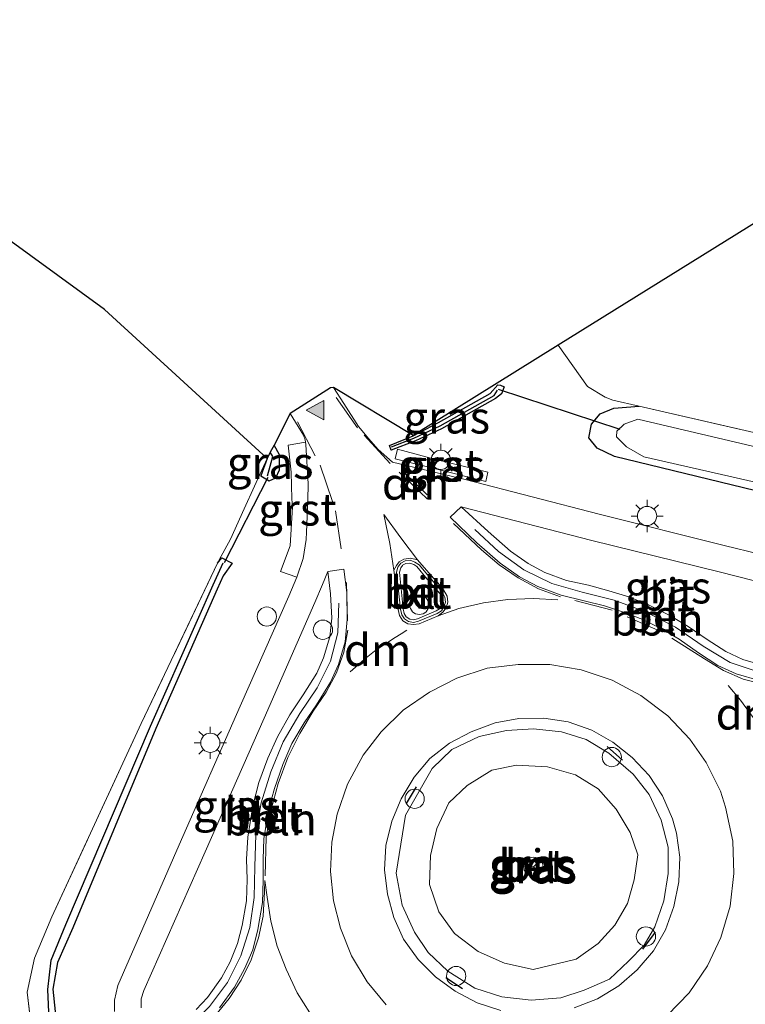
# Model space of a CAD drawing. Units: metres. Extents: x 130000 to 140000, y 543750 to 550750.
# Drawn here: x 130112 to 130169, y 548692 to 548769 of the extents above; entities that cross this region are included whole.
import ezdxf
from ezdxf.enums import TextEntityAlignment as Align

# ---------------------------------------------------------------- set-up
doc = ezdxf.new("R2010")
doc.units = ezdxf.units.M
doc.linetypes.add('IE-TERREINAFSCHEIDING', pattern=[10, 8, -2])
doc.linetypes.add('VW-3-9_STREEP', pattern=[12, 3, -9])
doc.layers.get('0').update_dxf_attribs({"lineweight": 25})
for name, color, linetype, lineweight in [('B-ME-AL-OVERIG-L-B1', 7, 'Continuous', 18), ('B-ME-GR-STRUIKEN-GV-B6', 93, 'Continuous', 18), ('B-ME-GW-INSTEEKWATERGANG-L-B1', 10, 'Continuous', 25), ('B-ME-GW-KRUINLIJN-L-B1', 93, 'Continuous', 18), ('B-ME-GW-TEENLIJN-L-B1', 93, 'Continuous', 18), ('B-ME-GW-WATERGANG-GREPPEL-L-B1', 10, 'Continuous', 25), ('B-ME-IE-GRASLAND-GV-B6', 93, 'Continuous', 18), ('B-ME-IE-GRONDWERKLIJN-GROND_INGERICHT-GV-B6', 253, 'Continuous', 18), ('B-ME-IE-INRICHTINGSELEMENT-S-B1', 253, 'Continuous', 18), ('B-ME-IE-MEUBILAIR_WEGMEUBILAIR-LICHTMAST-S-B1', 8, 'Continuous', 18), ('B-ME-IE-TERREINAFSCHEIDING-DOORGANG-L-B1', 8, 'IE-TERREINAFSCHEIDING-KUNSTMATIG-OPEN', 18), ('B-ME-IE-TERREINAFSCHEIDING-RASTERHEKWERK-L-B1', 8, 'IE-TERREINAFSCHEIDING', 18), ('B-ME-IE-TERREINAFSCHEIDING-SCHRIKHEK-L-B1', 10, 'Continuous', 25), ('B-ME-KG-KADASTRAAL-OPNAMEDTMGRENS-L-B1', 10, 'Continuous', 25), ('B-ME-KW-DUIKER-L-B1', 10, 'Continuous', 25), ('B-ME-OG-WATER-GV-B6', 153, 'Continuous', 18), ('B-ME-VH-VERH_SOORT-BETON-OVERIG-GV-B6', 8, 'IE-TERREINAFSCHEIDING-NATUURLIJK-HOUTWAL', 18), ('B-ME-VH-VERH_SOORT-BITUMEN-GV-B6', 8, 'IE-TERREINAFSCHEIDING-NATUURLIJK-HOUTWAL', 18), ('B-ME-VH-VERH_SOORT-GV-B6', 8, 'Continuous', 18), ('B-ME-VH-VERH_SOORT-KLINKERS-GV-B6', 8, 'IE-TERREINAFSCHEIDING-NATUURLIJK-HOUTWAL', 18), ('B-ME-VW-MARKERING-39STREEP-015-L-B1', 255, 'VW-3-9_STREEP', 18), ('B-ME-VW-MARKERING-DRIEHOEK-L-B1', 7, 'VW-HAAIETAND70-R-B', 18), ('B-ME-VW-MARKERING-STREEP-015-L-B1', 7, 'Continuous', 18), ('B-ME-VW-MARKERING-VLAKMARK-S-B1', 7, 'Continuous', 18), ('B-ME-VW-MEUBILAIR_WEGMEUBILAIR-RONA-S-B1', 8, 'Continuous', 18)]:
    doc.layers.add(name, color=color, linetype=linetype, lineweight=lineweight)
doc.styles.add('NLCS-ISO', font='NLCS-ISO.TTF')
doc.linetypes.add('IE-TERREINAFSCHEIDING-KUNSTMATIG-OPEN', pattern='A,7,-1.5,[67,NLCS.SHX,S=0.75,R=0,X=0,Y=0],-1.5', length=10)
doc.linetypes.add('IE-TERREINAFSCHEIDING-NATUURLIJK-HOUTWAL', pattern='A,7,-1.5,[67,NLCS.SHX,S=0.75,R=45,X=0,Y=0],-1.5,7,-1.5,[70,NLCS.SHX,S=0.75,R=0,X=0,Y=0],-1.5', length=20)
doc.linetypes.add('VW-HAAIETAND70-R-B', pattern='A,0,-0.5,[153,NLCS.SHX,S=1,R=180,X=-0.375,Y=0],-0.5', length=1)

# ---------------------------------------------------------------- blocks, each defined once
blk = doc.blocks.new('dtb')
blk.add_circle((0, 0), 0.75)
blk = doc.blocks.new('wegwijzer')
for q in [(-0.53, -0.53), (0, 0.75), (0.53, -0.53)]:
    blk.add_line((0, 0), q)
blk.add_circle((0, 0), 0.75)
blk = doc.blocks.new('verfsymbol')
for color in [252, 253]:
    blk.add_hatch(color=color).paths.add_polyline_path([(0.75, -0.625), (0, 0.75), (-0.75, -0.625)])
blk.add_lwpolyline([(0.75, -0.625), (0, 0.75), (-0.75, -0.625)], close=True)
blk = doc.blocks.new('lantaarnpaal')
for p, q in [((-0.884, 0.884), (-0.53, 0.53)), ((0, 0.75), (0, 1.25)), ((0.53, 0.53), (0.884, 0.884)), ((-0.75, 0), (-1.25, 0)), ((0.75, 0), (1.25, 0)), ((-0.53, -0.53), (-0.884, -0.884)), ((0, -0.75), (0, -1.25)), ((0.53, -0.53), (0.884, -0.884))]:
    blk.add_line(p, q)
blk.add_circle((0, 0), 0.75)

msp = doc.modelspace()

# ---------------------------------------------------------------- linework, layer by layer
at = {"layer": 'B-ME-AL-OVERIG-L-B1'}
for points in [[(130147.903, 548729.234, 1.581), (130149.763, 548727.522, 1.588), (130151.737, 548726.078, 1.596), (130153.919, 548725.033, 1.591), (130156.271, 548724.36, 1.592), (130158.781, 548723.733, 1.591), (130161.229, 548722.812, 1.591), (130163.563, 548721.616, 1.583), (130165.709, 548720.138, 1.597), (130167.828, 548718.869, 1.583), (130170.088, 548718.112, 1.563), (130172.459, 548717.84, 1.506), (130174.834, 548718.111, 1.463), (130177.194, 548718.802, 1.433)], [(130125.543, 548690.37, 1.531), (130127.23, 548692.016, 1.531), (130128.632, 548693.893, 1.552), (130129.677, 548695.985, 1.587), (130130.373, 548698.196, 1.622), (130130.707, 548700.524, 1.624), (130130.743, 548702.913, 1.621), (130130.844, 548705.443, 1.615), (130131.261, 548707.916, 1.615), (130132.009, 548710.339, 1.602), (130132.975, 548712.68, 1.605), (130134.256, 548714.871, 1.592), (130135.618, 548716.896, 1.6), (130136.644, 548718.955, 1.609), (130137.238, 548721.174, 1.568), (130137.3, 548723.489, 1.588)]]:
    msp.add_polyline3d(points, dxfattribs=at)
at = {"layer": 'B-ME-GR-STRUIKEN-GV-B6'}
msp.add_polyline3d([(130058.697, 548683.183, 1.722), (130083.381, 548697.547, 1.911), (130106.529, 548711.057, 1.493), (130106.551, 548713.172, 1.472), (130106.236, 548733.122, 1.565), (130105.582, 548751.82, 1.671), (130105.562, 548752.279, 1.686), (130105.465, 548754.463, 1.757), (130109.615, 548753.23, 1.692), (130119.03, 548746.39, 1.472), (130131.7171, 548734.7799, 1.2807), (130130.7207, 548732.6083, 1.2417), (130129.926, 548730.841, 1.262), (130128.8612, 548728.4719, 1.2903), (130127.9698, 548726.8678, 1.2586), (130127.8498, 548726.6156, 1.2609), (130121.9018, 548714.1162, 1.3768), (130114.926, 548699.0119, 1.4725), (130113.5875, 548695.7985, 1.5196), (130113.0058, 548693.1484, 1.599), (130113.3965, 548689.8836, 1.511)], dxfattribs=at)
at = {"layer": 'B-ME-GW-INSTEEKWATERGANG-L-B1'}
for points in [[(130258.307, 548752.867, -0.076), (130253.6531, 548749.7671, 0.079), (130246.512, 548746.3378, 0.2851), (130234.0795, 548741.9106, 0.3265), (130222.0185, 548737.3484, 0.5915), (130208.7192, 548732.8692, 0.7761), (130198.1273, 548729.2944, 1.0089), (130192.6055, 548727.6135, 1.0968), (130190.866, 548727.2206, 1.0929), (130189.0385, 548727.3716, 1.0544), (130186.045, 548728.4407, 1.0292), (130173.4446, 548731.3744, 1.1495), (130158.799, 548734.9178, 1.2566), (130157.4419, 548735.5897, 1.2569), (130156.7859, 548736.3968, 1.2476), (130157.0027, 548737.4431, 1.1554), (130157.6886, 548738.2521, 1.1473), (130158.7373, 548738.707, 1.1555), (130160.7286, 548738.8601, 1.1261)], [(130141.2432, 548735.8014, 1.39), (130143.106, 548736.535, 1.387), (130145.0817, 548737.581, 1.409), (130149.1082, 548739.8334, 1.3218), (130149.7136, 548740.5104, 1.4262), (130149.91, 548740.495, 1.345), (130150.192, 548740.365, 1.35), (130149.9794, 548739.8235, 1.21), (130149.5214, 548739.4592, 1.3146), (130145.2992, 548737.1007, 1.3572), (130143.294, 548736.151, 1.378), (130141.3818, 548735.4369, 1.402), (130141.2432, 548735.8014, 1.39)], [(130131.7171, 548734.7799, 1.281), (130131.213, 548733.43, 1.309), (130131.866, 548733.043, 1.345), (130132.403, 548733.275, 1.354), (130132.686, 548733.897, 1.352), (130132.686, 548735.066, 1.343), (130132.252, 548735.823, 1.35)], [(130127.8498, 548726.6156, 1.2609), (130128.171, 548727.014, 1.269), (130128.984, 548726.619, 1.28), (130128.292, 548725.631, 1.279), (130127.827, 548724.576, 1.268), (130123.0355, 548713.7043, 1.2549), (130116.5573, 548698.1645, 1.2748), (130115.3614, 548695.4603, 1.2604), (130114.999, 548693.3741, 1.23), (130115.3773, 548689.8913, 1.2315), (130115.0067, 548686.5736, 1.1973), (130112.807, 548683.2466, 1.2357), (130103.2347, 548673.3487, 1.1241), (130092.982, 548663.7692, 1.1449), (130082.4697, 548654.351, 1.2332)]]:
    msp.add_polyline3d(points, dxfattribs=at)
at = {"layer": 'B-ME-GW-KRUINLIJN-L-B1'}
msp.add_polyline3d([(130155.8026, 548695.7168, 2.9644), (130157.5324, 548696.9523, 2.9433), (130158.8201, 548698.3653, 2.9759), (130159.8003, 548700.0514, 2.9953), (130160.3308, 548701.9168, 2.9586), (130160.6061, 548703.8491, 2.9545), (130160.013, 548705.6135, 2.9093), (130158.9193, 548707.4194, 2.9516), (130157.5208, 548709.01, 2.9578), (130155.7555, 548710.1103, 2.9663), (130153.5748, 548710.7123, 3.0114), (130151.1613, 548710.842, 2.9673), (130149.2314, 548710.4536, 2.8568), (130147.3101, 548709.2688, 2.9476), (130145.8801, 548707.9204, 2.9528), (130144.9538, 548705.9106, 2.9529), (130144.4468, 548703.8128, 2.9859), (130144.3834, 548701.5515, 2.9235), (130145.0886, 548699.4008, 2.9485), (130146.3178, 548697.7268, 2.9799), (130148.1704, 548696.3196, 2.971), (130150.2184, 548695.4143, 2.9755), (130152.4568, 548694.9041, 2.9231), (130155.8026, 548695.7168, 2.9644)], dxfattribs=at)
at = {"layer": 'B-ME-GW-TEENLIJN-L-B1'}
msp.add_polyline3d([(130156.4338, 548693.2958, 1.8813), (130158.3965, 548694.1578, 1.8954), (130159.8939, 548695.5521, 1.8554), (130161.1051, 548696.8223, 1.8399), (130161.9448, 548698.2454, 1.8718), (130162.6374, 548700.2669, 1.9018), (130162.9798, 548702.3944, 1.8644), (130162.9758, 548704.4535, 1.8511), (130162.4445, 548706.5665, 1.8199), (130161.509, 548708.571, 1.8482), (130160.2471, 548710.1614, 1.8669), (130158.3595, 548711.7773, 1.902), (130156.5953, 548712.8453, 1.8725), (130154.6706, 548713.4403, 1.8868), (130152.4706, 548713.6761, 1.8381), (130150.3753, 548713.5699, 1.8454), (130148.2406, 548713.079, 1.8638), (130146.1198, 548712.0785, 1.8186), (130144.5861, 548710.5909, 1.8805), (130142.4983, 548706.941, 1.883), (130141.7733, 548702.4298, 1.8496), (130142.2364, 548699.9431, 1.8487), (130143.1924, 548697.8378, 1.8674), (130144.2696, 548696.2361, 1.8835), (130145.811, 548694.7864, 1.8938), (130147.9103, 548693.4579, 1.8739), (130150.0221, 548692.7736, 1.8983), (130152.2889, 548692.5183, 1.9009), (130154.6135, 548692.7028, 1.886), (130156.4338, 548693.2958, 1.8813)], dxfattribs=at)
at = {"layer": 'B-ME-GW-WATERGANG-GREPPEL-L-B1'}
for points in [[(130141.4188, 548735.686, 1.406), (130143.1638, 548736.3621, 1.281), (130145.2039, 548737.3111, 1.266), (130149.4255, 548739.7006, 1.143), (130149.687, 548740.102, 1.057)], [(130131.7346, 548733.4234, 1.1565), (130132.159, 548734.941, 1.2), (130131.963, 548735.26, 1.191)], [(130081.703, 548654.81, 0.914), (130092.692, 548664.119, 0.921), (130102.965, 548673.776, 0.982), (130112.346, 548683.722, 1.035), (130114.518, 548686.774, 0.955), (130114.775, 548689.854, 1), (130114.63, 548693.346, 1.052), (130114.876, 548695.644, 1.095), (130116.02, 548698.43, 1.121), (130122.627, 548713.899, 1.095), (130127.52, 548724.914, 1.087), (130128.296, 548726.644, 1.032)]]:
    msp.add_polyline3d(points, dxfattribs=at)
at = {"layer": 'B-ME-IE-GRASLAND-GV-B6'}
for points in [[(130175.6776, 548725.9546, 1.3047), (130167.3552, 548728.0004, 1.316), (130157.5906, 548730.4419, 1.353), (130147.1618, 548733.1313, 1.439), (130141.4806, 548734.4892, 1.4601), (130140.3747, 548735.4863, 1.4944), (130139.642, 548736.3088, 1.4575), (130138.8401, 548737.2693, 1.4885), (130137.6833, 548739.052, 1.4855), (130136.8785, 548740.3223, 1.5014), (130143.088, 548736.572, 1.274), (130154.4003, 548743.6082, 1.2238), (130156.6828, 548740.3958, 1.2096), (130158.0806, 548739.5669, 1.1562), (130158.6605, 548739.3368, 1.1647), (130160.7286, 548738.8601, 1.1261), (130158.7373, 548738.707, 1.1555), (130157.6886, 548738.2521, 1.1473), (130157.0027, 548737.4431, 1.1554), (130156.7859, 548736.3968, 1.2476), (130157.4419, 548735.5897, 1.2569), (130158.799, 548734.9178, 1.2566), (130173.4446, 548731.3744, 1.1495)], [(130141.3818, 548735.4369, 1.402), (130143.294, 548736.151, 1.378), (130145.2992, 548737.1007, 1.3572), (130149.5214, 548739.4592, 1.3146), (130149.9794, 548739.8235, 1.21), (130150.192, 548740.365, 1.35), (130149.91, 548740.495, 1.345), (130149.7136, 548740.5104, 1.4262), (130149.1082, 548739.8334, 1.3218), (130145.0817, 548737.581, 1.409), (130143.106, 548736.535, 1.387), (130141.2432, 548735.8014, 1.39), (130141.3818, 548735.4369, 1.402)], [(130143.294, 548736.151, 1.378), (130141.3818, 548735.4369, 1.402), (130141.2432, 548735.8014, 1.39), (130143.106, 548736.535, 1.387), (130145.0817, 548737.581, 1.409), (130149.1082, 548739.8334, 1.3218), (130149.7136, 548740.5104, 1.4262), (130149.91, 548740.495, 1.345), (130150.192, 548740.365, 1.35), (130149.9794, 548739.8235, 1.21), (130149.5214, 548739.4592, 1.3146), (130145.2992, 548737.1007, 1.3572), (130143.294, 548736.151, 1.378)], [(130115.3773, 548689.8913, 1.2315), (130114.999, 548693.3741, 1.23), (130115.3614, 548695.4603, 1.2604), (130116.5573, 548698.1645, 1.2748), (130123.0355, 548713.7043, 1.2549), (130127.827, 548724.576, 1.268), (130128.292, 548725.631, 1.279), (130128.984, 548726.619, 1.28), (130128.5014, 548726.8535, 1.1583), (130128.171, 548727.014, 1.269), (130127.8498, 548726.6156, 1.2609), (130127.9698, 548726.8678, 1.2586), (130128.8612, 548728.4719, 1.2903), (130129.926, 548730.841, 1.262), (130130.7207, 548732.6083, 1.2417), (130131.7171, 548734.7799, 1.2807), (130131.213, 548733.43, 1.309), (130131.866, 548733.043, 1.345), (130132.403, 548733.275, 1.354), (130132.686, 548733.897, 1.352), (130132.686, 548735.066, 1.343), (130132.252, 548735.823, 1.35), (130133.5232, 548738.2979, 1.4349), (130134.554, 548736.607, 1.436), (130134.6779, 548736.2222, 1.4388), (130134.704, 548736.042, 1.45), (130133.3543, 548735.816, 1.4475), (130133.5871, 548733.7137, 1.3877)], [(130173.4446, 548731.3744, 1.1495), (130158.799, 548734.9178, 1.2566), (130157.4419, 548735.5897, 1.2569), (130156.7859, 548736.3968, 1.2476), (130157.0027, 548737.4431, 1.1554), (130157.6886, 548738.2521, 1.1473), (130158.7373, 548738.707, 1.1555), (130160.7286, 548738.8601, 1.1261), (130173.7434, 548735.8604, 0.883)], [(130175.7492, 548734.2772, 0.4243), (130160.6085, 548737.8345, 0.6396), (130159.557, 548737.4455, 0.6608), (130158.9691, 548736.9019, 0.6625), (130158.9406, 548736.4552, 0.6321), (130159.7217, 548735.681, 0.6179), (130161.0746, 548734.9158, 0.6056), (130174.6888, 548731.8101, 0.3818)], [(130131.213, 548733.43, 1.309), (130131.7171, 548734.7799, 1.2808), (130131.963, 548735.26, 1.191), (130132.252, 548735.823, 1.35), (130132.686, 548735.066, 1.343), (130132.686, 548733.897, 1.352), (130132.403, 548733.275, 1.354), (130131.866, 548733.043, 1.345), (130131.213, 548733.43, 1.309)], [(130144.8696, 548734.7015, 1.4759), (130141.8833, 548735.4958, 1.4416), (130141.6995, 548734.7462, 1.4755), (130145.2622, 548733.8558, 1.4824), (130148.7737, 548732.97, 1.4602), (130148.9285, 548733.7041, 1.4601), (130144.8696, 548734.7015, 1.4759)], [(130133.5871, 548733.7137, 1.3877), (130133.651, 548731.617, 1.39), (130133.6918, 548731.0069, 1.394), (130133.5234, 548727.971, 1.3972), (130132.7661, 548725.9557, 1.4424), (130134.0402, 548725.5054, 1.446), (130133.3996, 548724.0241, 1.4221), (130129.6202, 548715.4615, 1.3889), (130124.8578, 548704.6381, 1.3713), (130120.0687, 548693.6543, 1.3635), (130119.809, 548692.5335, 1.3652), (130119.8085, 548691.633, 1.3637)], [(130170.339, 548718.647, 1.461), (130168.791, 548719.106, 1.48), (130167.469, 548719.71, 1.489), (130166.03, 548720.654, 1.456), (130164.544, 548721.663, 1.47), (130163.103, 548722.538, 1.503), (130161.49, 548723.325, 1.492), (130159.913, 548723.984, 1.483), (130158.347, 548724.464, 1.505), (130156.763, 548724.883, 1.515), (130155.055, 548725.248, 1.493), (130153.366, 548725.892, 1.507), (130152.075, 548726.584, 1.511), (130150.689, 548727.546, 1.496), (130148.954, 548729.08, 1.489), (130146.854, 548731.01, 1.471), (130157.0351, 548728.3843, 1.4145), (130166.9564, 548725.9219, 1.3576), (130174.8115, 548723.9241, 1.3431)], [(130113.3965, 548689.8836, 1.511), (130113.0058, 548693.1484, 1.599), (130113.5875, 548695.7985, 1.5196), (130114.926, 548699.0119, 1.4725), (130121.9018, 548714.1162, 1.3768), (130127.8498, 548726.6156, 1.2609), (130128.171, 548727.014, 1.269), (130128.5014, 548726.8535, 1.1583), (130128.984, 548726.619, 1.28), (130128.292, 548725.631, 1.279), (130127.827, 548724.576, 1.268), (130123.0355, 548713.7043, 1.2549), (130116.5573, 548698.1645, 1.2748), (130115.3614, 548695.4603, 1.2604), (130114.999, 548693.3741, 1.23), (130115.3773, 548689.8913, 1.2315)], [(130121.8885, 548691.9363, 1.4197), (130121.8938, 548692.626, 1.4168), (130122.0929, 548693.2686, 1.414), (130126.8951, 548704.0814, 1.4073), (130131.4843, 548714.5241, 1.4213), (130135.4418, 548723.5515, 1.4753), (130136.0234, 548724.9521, 1.4741), (130136.449, 548725.962, 1.476), (130136.656, 548724.206, 1.5), (130136.75, 548722.331, 1.527), (130136.606, 548720.859, 1.523), (130136.1, 548719.229, 1.526), (130135.594, 548718.038, 1.523), (130134.526, 548716.335, 1.503), (130133.492, 548714.774, 1.498), (130132.522, 548713.076, 1.511), (130131.766, 548711.408, 1.512), (130131.077, 548709.489, 1.514), (130130.611, 548707.682, 1.511), (130130.214, 548705.241, 1.517), (130130.113, 548703.53, 1.52), (130130.148, 548701.94, 1.525), (130130.097, 548700.281, 1.535), (130129.779, 548698.338, 1.531), (130129.414, 548696.933, 1.498), (130128.821, 548695.505, 1.487), (130128.167, 548694.276, 1.479), (130127.06, 548692.733, 1.459), (130126.188, 548691.792, 1.439)], [(130149.946, 548691.727, 1.843), (130148.088, 548692.31, 1.847), (130146.379, 548693.227, 1.866), (130144.844, 548694.333, 1.862), (130143.5, 548695.698, 1.839), (130142.345, 548697.273, 1.855), (130141.599, 548698.965, 1.84), (130141.097, 548700.78, 1.852), (130140.853, 548702.676, 1.845), (130140.958, 548704.589, 1.865), (130141.432, 548706.481, 1.882), (130142.172, 548708.227, 1.868), (130143.191, 548709.91, 1.871), (130144.399, 548711.372, 1.86), (130145.933, 548712.567, 1.856), (130147.634, 548713.463, 1.866), (130149.482, 548714.153, 1.845), (130151.341, 548714.492, 1.857), (130153.282, 548714.518, 1.847), (130155.182, 548714.242, 1.874)], [(130158.3595, 548711.7773, 1.902), (130156.5953, 548712.8453, 1.8725), (130154.6706, 548713.4403, 1.8868), (130152.4706, 548713.6761, 1.8381), (130150.3753, 548713.5699, 1.8454), (130148.2406, 548713.079, 1.8638), (130146.1198, 548712.0785, 1.8186), (130144.5861, 548710.5909, 1.8805), (130142.4983, 548706.941, 1.883), (130141.7733, 548702.4298, 1.8496), (130142.2364, 548699.9431, 1.8487), (130143.1924, 548697.8378, 1.8674), (130144.2696, 548696.2361, 1.8835), (130145.811, 548694.7864, 1.8938), (130147.9103, 548693.4579, 1.8739), (130150.0221, 548692.7736, 1.8983), (130152.2889, 548692.5183, 1.9009), (130154.6135, 548692.7028, 1.886), (130156.4338, 548693.2958, 1.8813), (130158.3965, 548694.1578, 1.8954), (130159.8939, 548695.5521, 1.8554), (130161.1051, 548696.8223, 1.8399), (130161.9448, 548698.2454, 1.8718), (130162.6374, 548700.2669, 1.9018), (130162.9798, 548702.3944, 1.8644), (130162.9758, 548704.4535, 1.8511), (130162.4445, 548706.5665, 1.8199), (130161.509, 548708.571, 1.8482), (130160.2471, 548710.1614, 1.8669), (130158.3595, 548711.7773, 1.902)], [(130158.3595, 548711.7773, 1.902), (130160.2471, 548710.1614, 1.8669), (130161.509, 548708.571, 1.8482), (130162.4445, 548706.5665, 1.8199), (130162.9758, 548704.4535, 1.8511), (130162.9798, 548702.3944, 1.8644), (130162.6374, 548700.2669, 1.9018), (130161.9448, 548698.2454, 1.8718), (130161.1051, 548696.8223, 1.8399), (130159.8939, 548695.5521, 1.8554), (130158.3965, 548694.1578, 1.8954), (130156.4338, 548693.2958, 1.8813), (130154.6135, 548692.7028, 1.886), (130152.2889, 548692.5183, 1.9009), (130150.0221, 548692.7736, 1.8983), (130147.9103, 548693.4579, 1.8739), (130145.811, 548694.7864, 1.8938), (130144.2696, 548696.2361, 1.8835), (130143.1924, 548697.8378, 1.8674), (130142.2364, 548699.9431, 1.8487), (130141.7733, 548702.4298, 1.8496), (130142.4983, 548706.941, 1.883), (130144.5861, 548710.5909, 1.8805), (130146.1198, 548712.0785, 1.8186), (130148.2406, 548713.079, 1.8638), (130150.3753, 548713.5699, 1.8454), (130152.4706, 548713.6761, 1.8381), (130154.6706, 548713.4403, 1.8868), (130156.5953, 548712.8453, 1.8725), (130158.3595, 548711.7773, 1.902)], [(130155.182, 548714.242, 1.874), (130157.033, 548713.581, 1.848), (130158.659, 548712.655, 1.849), (130160.176, 548711.462, 1.822), (130161.501, 548710.051, 1.865), (130162.53, 548708.461, 1.853), (130163.315, 548706.664, 1.838), (130163.637, 548705.538, 1.841), (130163.903, 548703.666, 1.836), (130163.824, 548701.744, 1.842), (130163.421, 548699.825, 1.867), (130162.785, 548698.017, 1.876), (130161.829, 548696.368, 1.855), (130160.57, 548694.891, 1.844), (130159.143, 548693.635, 1.857), (130157.461, 548692.629, 1.878), (130155.652, 548691.929, 1.872)], [(130155.8026, 548695.7168, 2.9644), (130152.4568, 548694.9041, 2.9231), (130150.2184, 548695.4143, 2.9755), (130148.1704, 548696.3196, 2.971), (130146.3178, 548697.7268, 2.9799), (130145.0886, 548699.4008, 2.9485), (130144.3834, 548701.5515, 2.9235), (130144.4468, 548703.8128, 2.9859), (130144.9538, 548705.9106, 2.9529), (130145.8801, 548707.9204, 2.9528), (130147.3101, 548709.2688, 2.9476), (130149.2314, 548710.4536, 2.8568), (130151.1613, 548710.842, 2.9673), (130153.5748, 548710.7123, 3.0114), (130155.7555, 548710.1103, 2.9663), (130157.5208, 548709.01, 2.9578), (130158.9193, 548707.4194, 2.9516), (130160.013, 548705.6135, 2.9093), (130160.6061, 548703.8491, 2.9545), (130160.3308, 548701.9168, 2.9586), (130159.8003, 548700.0514, 2.9953), (130158.8201, 548698.3653, 2.9759), (130157.5324, 548696.9523, 2.9433), (130155.8026, 548695.7168, 2.9644)], [(130155.8026, 548695.7168, 2.9644), (130157.5324, 548696.9523, 2.9433), (130158.8201, 548698.3653, 2.9759), (130159.8003, 548700.0514, 2.9953), (130160.3308, 548701.9168, 2.9586), (130160.6061, 548703.8491, 2.9545), (130160.013, 548705.6135, 2.9093), (130158.9193, 548707.4194, 2.9516), (130157.5208, 548709.01, 2.9578), (130155.7555, 548710.1103, 2.9663), (130153.5748, 548710.7123, 3.0114), (130151.1613, 548710.842, 2.9673), (130149.2314, 548710.4536, 2.8568), (130147.3101, 548709.2688, 2.9476), (130145.8801, 548707.9204, 2.9528), (130144.9538, 548705.9106, 2.9529), (130144.4468, 548703.8128, 2.9859), (130144.3834, 548701.5515, 2.9235), (130145.0886, 548699.4008, 2.9485), (130146.3178, 548697.7268, 2.9799), (130148.1704, 548696.3196, 2.971), (130150.2184, 548695.4143, 2.9755), (130152.4568, 548694.9041, 2.9231), (130155.8026, 548695.7168, 2.9644)]]:
    msp.add_polyline3d(points, dxfattribs=at)
at = {"layer": 'B-ME-IE-GRONDWERKLIJN-GROND_INGERICHT-GV-B6'}
msp.add_polyline3d([(130173.7434, 548735.8604, 0.883), (130160.7286, 548738.8601, 1.1261), (130158.6605, 548739.3368, 1.1647), (130158.0806, 548739.5669, 1.1562), (130156.6828, 548740.3958, 1.2096), (130154.4003, 548743.6082, 1.2238), (130195.23, 548769.004, 0.405)], dxfattribs=at)
at = {"layer": 'B-ME-IE-TERREINAFSCHEIDING-DOORGANG-L-B1'}
msp.add_line((130154.4004, 548743.6083, 1.2237), (130156.6828, 548740.3958, 1.2096), dxfattribs=at)
msp.add_polyline3d([(130130.7208, 548732.6083, 1.2417), (130129.926, 548730.841, 1.262), (130128.8613, 548728.4719, 1.2903)], dxfattribs=at)
at = {"layer": 'B-ME-IE-TERREINAFSCHEIDING-RASTERHEKWERK-L-B1'}
msp.add_line((130131.7171, 548734.7799, 1.2808), (130130.7208, 548732.6083, 1.2417), dxfattribs=at)
for points in [[(130156.6828, 548740.3958, 1.2096), (130158.0806, 548739.5669, 1.1563), (130158.6605, 548739.3368, 1.1648), (130160.7286, 548738.8601, 1.1261), (130173.7434, 548735.8604, 0.883), (130190.3831, 548731.8899, 0.551), (130203.7366, 548736.0623, 0.4827), (130217.8673, 548740.9728, 0.3881), (130230.0088, 548745.2748, 0.2105), (130239.291, 548748.7033, -0.0807), (130248.378, 548753.6744, -0.249)], [(130128.8613, 548728.4719, 1.2903), (130127.9698, 548726.8678, 1.2586), (130127.8498, 548726.6155, 1.261), (130121.9018, 548714.1163, 1.3768), (130114.926, 548699.0119, 1.4725), (130113.5875, 548695.7985, 1.5196), (130113.0058, 548693.1484, 1.599), (130113.3965, 548689.8836, 1.511), (130112.8508, 548687.4184, 1.6162), (130110.7278, 548685.0095, 1.6771), (130101.1998, 548675.6239, 1.803), (130090.9331, 548666.2054, 1.7719), (130080.2458, 548656.8251, 1.7045)]]:
    msp.add_polyline3d(points, dxfattribs=at)
at = {"layer": 'B-ME-IE-TERREINAFSCHEIDING-SCHRIKHEK-L-B1'}
for p, q in [((130159.4223, 548711.2388, 1.8842), (130158.2298, 548712.3178, 1.8298)), ((130143.333, 548709.1553, 1.8851), (130142.5575, 548707.856, 1.8423)), ((130161.0118, 548696.4968, 1.7968), (130161.994, 548697.827, 1.8253)), ((130145.6488, 548694.2885, 1.848), (130146.9578, 548693.4258, 1.8494))]:
    msp.add_line(p, q, dxfattribs=at)
at = {"layer": 'B-ME-KG-KADASTRAAL-OPNAMEDTMGRENS-L-B1'}
msp.add_polyline3d([(130195.23, 548769.004, 0.405), (130154.4004, 548743.6083, 1.2237), (130143.088, 548736.572, 1.274), (130136.8785, 548740.3223, 1.5014), (130136.6611, 548740.2998, 1.5323), (130133.5232, 548738.2979, 1.4349), (130132.252, 548735.823, 1.35), (130131.963, 548735.26, 1.191), (130131.7171, 548734.7799, 1.2808), (130119.03, 548746.39, 1.472), (130109.615, 548753.23, 1.692), (130105.465, 548754.463, 1.757), (130100.109, 548756.222, 1.793), (130100.216, 548753.902, 1.935), (130101.592, 548714.61, 1.607), (130055.615, 548687.943, 1.728)], dxfattribs=at)
at = {"layer": 'B-ME-KW-DUIKER-L-B1'}
for p, q in [((130159.23, 548737.025, 0.766), (130149.761, 548740.157, 1.02)), ((130128.398, 548726.651, 1.038), (130131.8, 548733.311, 1.202))]:
    msp.add_line(p, q, dxfattribs=at)
at = {"layer": 'B-ME-OG-WATER-GV-B6'}
msp.add_polyline3d([(130174.6888, 548731.8101, 0.3818), (130161.0746, 548734.9158, 0.6056), (130159.7218, 548735.681, 0.6179), (130158.9406, 548736.4553, 0.6321), (130158.9691, 548736.9019, 0.6625), (130159.557, 548737.4455, 0.6607), (130160.6085, 548737.8345, 0.6396), (130175.7493, 548734.2773, 0.4243)], dxfattribs=at)
at = {"layer": 'B-ME-VH-VERH_SOORT-BETON-OVERIG-GV-B6'}
for points in [[(130170.087, 548717.459, 1.474), (130168.293, 548717.983, 1.508), (130166.854, 548718.64, 1.527), (130165.351, 548719.62, 1.535), (130163.829, 548720.671, 1.529), (130162.456, 548721.49, 1.544), (130161.008, 548722.206, 1.545), (130159.497, 548722.792, 1.542), (130158.028, 548723.281, 1.558), (130156.435, 548723.673, 1.544), (130154.627, 548724.117, 1.532), (130152.812, 548724.782, 1.537), (130151.393, 548725.542, 1.537), (130149.894, 548726.599, 1.528), (130148.069, 548728.186, 1.524), (130145.974, 548730.209, 1.503), (130146.854, 548731.01, 1.471), (130148.954, 548729.08, 1.489), (130150.689, 548727.546, 1.496), (130152.075, 548726.584, 1.511), (130153.366, 548725.892, 1.507), (130155.055, 548725.248, 1.493), (130156.763, 548724.883, 1.515), (130158.347, 548724.464, 1.505), (130159.913, 548723.984, 1.483), (130161.49, 548723.325, 1.492), (130163.103, 548722.538, 1.503), (130164.544, 548721.663, 1.47), (130166.03, 548720.654, 1.456), (130167.469, 548719.71, 1.489), (130168.791, 548719.106, 1.48), (130170.339, 548718.647, 1.461)], [(130143.233, 548726.7, 1.592), (130143.569, 548726.476, 1.61), (130144.368, 548725.521, 1.63), (130145.351, 548724.38, 1.625), (130145.573, 548723.961, 1.623), (130145.612, 548723.569, 1.616), (130145.497, 548723.2, 1.628), (130145.306, 548722.902, 1.634), (130144.981, 548722.69, 1.617), (130143.51, 548722.075, 1.648), (130143.131, 548721.991, 1.649), (130142.745, 548722.059, 1.635), (130142.431, 548722.262, 1.652), (130142.206, 548722.58, 1.633), (130142.112, 548723.027, 1.615), (130141.813, 548725.912, 1.619), (130141.914, 548726.296, 1.652), (130142.148, 548726.603, 1.615), (130142.464, 548726.788, 1.584), (130142.865, 548726.84, 1.619), (130143.233, 548726.7, 1.592)], [(130126.188, 548691.792, 1.439), (130127.06, 548692.733, 1.459), (130128.167, 548694.276, 1.479), (130128.821, 548695.505, 1.487), (130129.414, 548696.933, 1.498), (130129.779, 548698.338, 1.531), (130130.097, 548700.281, 1.535), (130130.148, 548701.94, 1.525), (130130.113, 548703.53, 1.52), (130130.214, 548705.241, 1.517), (130130.611, 548707.682, 1.511), (130131.077, 548709.489, 1.514), (130131.766, 548711.408, 1.512), (130132.522, 548713.076, 1.511), (130133.492, 548714.774, 1.498), (130134.526, 548716.335, 1.503), (130135.594, 548718.038, 1.523), (130136.1, 548719.229, 1.526), (130136.606, 548720.859, 1.523), (130136.75, 548722.331, 1.527), (130136.656, 548724.206, 1.5), (130136.449, 548725.962, 1.476), (130137.694, 548726.152, 1.495), (130137.927, 548724.321, 1.492), (130137.965, 548722.226, 1.56), (130137.804, 548720.469, 1.566), (130137.278, 548718.715, 1.586), (130136.645, 548717.321, 1.586), (130135.555, 548715.565, 1.561), (130134.609, 548714.167, 1.542), (130133.651, 548712.538, 1.555), (130132.931, 548710.913, 1.549), (130132.29, 548709.042, 1.553), (130131.812, 548707.371, 1.552), (130131.47, 548705.112, 1.548), (130131.407, 548703.518, 1.558), (130131.406, 548701.887, 1.564), (130131.344, 548700.15, 1.558), (130130.996, 548698.032, 1.568), (130130.59, 548696.46, 1.537), (130129.951, 548694.956, 1.537), (130129.158, 548693.524, 1.505), (130128.014, 548691.914, 1.51)], [(130143.429, 548722.26, 1.752), (130144.885, 548722.88, 1.737), (130145.162, 548723.042, 1.726), (130145.34, 548723.309, 1.738), (130145.42, 548723.586, 1.712), (130145.381, 548723.925, 1.746), (130145.18, 548724.234, 1.695), (130144.201, 548725.371, 1.695), (130143.383, 548726.339, 1.734), (130143.141, 548726.506, 1.74), (130142.842, 548726.613, 1.718), (130142.53, 548726.576, 1.748), (130142.264, 548726.447, 1.744), (130142.264, 548726.437, 1.754), (130142.129, 548726.251, 1.758), (130142.024, 548725.906, 1.705), (130142.323, 548723.044, 1.738), (130142.396, 548722.692, 1.737), (130142.566, 548722.423, 1.762), (130142.837, 548722.248, 1.704), (130143.116, 548722.201, 1.739), (130143.429, 548722.26, 1.752)], [(130141, 548692.145, 1.7), (130139.521, 548693.939, 1.684), (130138.29, 548695.979, 1.681), (130137.424, 548698.127, 1.681), (130136.892, 548700.281, 1.688), (130136.656, 548702.563, 1.699), (130136.766, 548704.853, 1.673), (130137.173, 548707.04, 1.661), (130137.992, 548709.364, 1.686), (130139.199, 548711.623, 1.67), (130140.601, 548713.456, 1.659), (130142.331, 548715.156, 1.636), (130144.375, 548716.557, 1.637), (130146.492, 548717.648, 1.646), (130148.872, 548718.413, 1.641), (130151.276, 548718.711, 1.626), (130153.756, 548718.708, 1.638), (130156.207, 548718.282, 1.624), (130158.619, 548717.494, 1.644), (130160.855, 548716.295, 1.659), (130162.948, 548714.699, 1.665)], [(130155.182, 548714.242, 1.874), (130153.282, 548714.518, 1.847), (130151.341, 548714.492, 1.857), (130149.482, 548714.153, 1.845), (130147.634, 548713.463, 1.866), (130145.933, 548712.567, 1.856), (130144.399, 548711.372, 1.86), (130143.191, 548709.91, 1.871), (130142.172, 548708.227, 1.868), (130141.432, 548706.481, 1.882), (130140.958, 548704.589, 1.865), (130140.853, 548702.676, 1.845), (130141.097, 548700.78, 1.852), (130141.599, 548698.965, 1.84), (130142.345, 548697.273, 1.855), (130143.5, 548695.698, 1.839), (130144.844, 548694.333, 1.862), (130146.379, 548693.227, 1.866), (130148.088, 548692.31, 1.847), (130149.946, 548691.727, 1.843)], [(130162.948, 548714.699, 1.665), (130164.659, 548712.893, 1.66), (130165.942, 548711.056, 1.647), (130167.064, 548708.836, 1.662), (130167.447, 548707.574, 1.665), (130168.032, 548704.932, 1.659), (130168.105, 548702.392, 1.665), (130167.811, 548699.85, 1.663), (130167.097, 548697.413, 1.673), (130166.047, 548695.206, 1.687), (130164.63, 548693.102, 1.68), (130162.937, 548691.348, 1.658)], [(130155.652, 548691.929, 1.872), (130157.461, 548692.629, 1.878), (130159.143, 548693.635, 1.857), (130160.57, 548694.891, 1.844), (130161.829, 548696.368, 1.855), (130162.785, 548698.017, 1.876), (130163.421, 548699.825, 1.867), (130163.824, 548701.744, 1.842), (130163.903, 548703.666, 1.836), (130163.637, 548705.538, 1.841), (130163.315, 548706.664, 1.838), (130162.53, 548708.461, 1.853), (130161.501, 548710.051, 1.865), (130160.176, 548711.462, 1.822), (130158.659, 548712.655, 1.849), (130157.033, 548713.581, 1.848), (130155.182, 548714.242, 1.874)]]:
    msp.add_polyline3d(points, dxfattribs=at)
at = {"layer": 'B-ME-VH-VERH_SOORT-BITUMEN-GV-B6'}
for points in [[(130119.8085, 548691.633, 1.3638), (130119.809, 548692.5335, 1.3653), (130120.0688, 548693.6543, 1.3635), (130124.8578, 548704.6381, 1.3713), (130129.6203, 548715.4615, 1.3889), (130133.3996, 548724.0241, 1.4221), (130134.0403, 548725.5054, 1.446), (130134.5198, 548726.962, 1.4328), (130134.748, 548728.466, 1.436), (130134.7891, 548729.0209, 1.4433), (130134.8455, 548730.2463, 1.4448), (130134.8966, 548731.5283, 1.4543), (130134.9213, 548732.7911, 1.4644), (130134.7305, 548735.8635, 1.4618), (130134.704, 548736.042, 1.45), (130134.6779, 548736.2223, 1.4388), (130134.554, 548736.607, 1.436), (130133.5233, 548738.2979, 1.4349), (130136.6611, 548740.2998, 1.5323), (130136.8785, 548740.3223, 1.5014), (130137.6833, 548739.052, 1.4855), (130138.8401, 548737.2693, 1.4885), (130139.642, 548736.3088, 1.4575), (130140.3748, 548735.4863, 1.4944), (130141.4806, 548734.4893, 1.4601), (130147.1618, 548733.1313, 1.439), (130157.5906, 548730.4419, 1.353), (130167.3553, 548728.0004, 1.316), (130175.6776, 548725.9546, 1.3048)], [(130174.8115, 548723.9241, 1.3431), (130166.9564, 548725.9219, 1.3576), (130157.0351, 548728.3843, 1.4145), (130146.854, 548731.01, 1.471), (130145.974, 548730.209, 1.503), (130148.069, 548728.186, 1.524), (130149.894, 548726.599, 1.528), (130151.393, 548725.542, 1.537), (130152.812, 548724.782, 1.537), (130154.627, 548724.117, 1.532), (130156.435, 548723.673, 1.544), (130158.028, 548723.281, 1.558), (130159.497, 548722.792, 1.542), (130161.008, 548722.206, 1.545)], [(130142.745, 548722.059, 1.635), (130143.131, 548721.991, 1.649), (130143.51, 548722.075, 1.648), (130144.981, 548722.69, 1.617), (130145.306, 548722.902, 1.634), (130145.497, 548723.2, 1.628), (130145.612, 548723.569, 1.616), (130145.573, 548723.961, 1.623), (130145.351, 548724.38, 1.625), (130144.368, 548725.521, 1.63), (130143.569, 548726.476, 1.61), (130143.233, 548726.7, 1.592), (130142.865, 548726.84, 1.619), (130142.464, 548726.788, 1.584), (130142.148, 548726.603, 1.615), (130141.914, 548726.296, 1.652), (130141.813, 548725.912, 1.619), (130142.112, 548723.027, 1.615), (130142.206, 548722.58, 1.633), (130142.431, 548722.262, 1.652), (130142.745, 548722.059, 1.635)], [(130128.014, 548691.914, 1.51), (130129.158, 548693.524, 1.505), (130129.951, 548694.956, 1.537), (130130.59, 548696.46, 1.537), (130130.996, 548698.032, 1.568), (130131.344, 548700.15, 1.558), (130131.406, 548701.887, 1.564), (130131.407, 548703.518, 1.558), (130131.47, 548705.112, 1.548), (130131.812, 548707.371, 1.552), (130132.29, 548709.042, 1.553), (130132.931, 548710.913, 1.549), (130133.651, 548712.538, 1.555), (130134.609, 548714.167, 1.542), (130135.555, 548715.565, 1.561), (130136.645, 548717.321, 1.586), (130137.278, 548718.715, 1.586), (130137.804, 548720.469, 1.566), (130137.965, 548722.226, 1.56), (130137.927, 548724.321, 1.492), (130137.694, 548726.152, 1.495), (130136.449, 548725.962, 1.476), (130136.0234, 548724.9521, 1.4741), (130135.4418, 548723.5515, 1.4753), (130131.4843, 548714.5241, 1.4213), (130126.8951, 548704.0814, 1.4073), (130122.0929, 548693.2686, 1.414), (130121.8938, 548692.626, 1.4168), (130121.8885, 548691.9363, 1.4197)], [(130161.008, 548722.206, 1.545), (130162.456, 548721.49, 1.544), (130163.829, 548720.671, 1.529), (130165.351, 548719.62, 1.535), (130166.854, 548718.64, 1.527), (130168.293, 548717.983, 1.508), (130170.087, 548717.459, 1.474)], [(130162.948, 548714.699, 1.665), (130160.855, 548716.295, 1.659), (130158.619, 548717.494, 1.644), (130156.207, 548718.282, 1.624), (130153.756, 548718.708, 1.638), (130151.276, 548718.711, 1.626), (130148.872, 548718.413, 1.641), (130146.492, 548717.648, 1.646), (130144.375, 548716.557, 1.637), (130142.331, 548715.156, 1.636), (130140.601, 548713.456, 1.659), (130139.199, 548711.623, 1.67), (130137.992, 548709.364, 1.686), (130137.173, 548707.04, 1.661), (130136.766, 548704.853, 1.673), (130136.656, 548702.563, 1.699), (130136.892, 548700.281, 1.688), (130137.424, 548698.127, 1.681), (130138.29, 548695.979, 1.681), (130139.521, 548693.939, 1.684), (130141, 548692.145, 1.7)], [(130162.937, 548691.348, 1.658), (130164.63, 548693.102, 1.68), (130166.047, 548695.206, 1.687), (130167.097, 548697.413, 1.673), (130167.811, 548699.85, 1.663), (130168.105, 548702.392, 1.665), (130168.032, 548704.932, 1.659), (130167.447, 548707.574, 1.665), (130167.064, 548708.836, 1.662), (130165.942, 548711.056, 1.647), (130164.659, 548712.893, 1.66), (130162.948, 548714.699, 1.665)]]:
    msp.add_polyline3d(points, dxfattribs=at)
at = {"layer": 'B-ME-VH-VERH_SOORT-GV-B6'}
for points in [[(130134.0403, 548725.5054, 1.446), (130132.7661, 548725.9558, 1.4424), (130133.5234, 548727.971, 1.3973), (130133.6918, 548731.0069, 1.394), (130133.651, 548731.617, 1.39), (130133.5871, 548733.7138, 1.3878), (130133.3543, 548735.816, 1.4475), (130134.704, 548736.042, 1.45), (130134.7305, 548735.8635, 1.4618), (130134.9213, 548732.7911, 1.4644), (130134.8966, 548731.5283, 1.4543), (130134.8455, 548730.2463, 1.4448), (130134.7891, 548729.0209, 1.4433), (130134.748, 548728.466, 1.436), (130134.5198, 548726.962, 1.4328), (130134.0403, 548725.5054, 1.446)], [(130148.9285, 548733.7041, 1.4601), (130148.7738, 548732.97, 1.4603), (130145.2623, 548733.8558, 1.4824), (130141.6995, 548734.7463, 1.4755), (130141.8833, 548735.4958, 1.4416), (130144.8696, 548734.7015, 1.4759), (130148.9285, 548733.7041, 1.4601)]]:
    msp.add_polyline3d(points, dxfattribs=at)
at = {"layer": 'B-ME-VH-VERH_SOORT-KLINKERS-GV-B6'}
msp.add_polyline3d([(130143.429, 548722.26, 1.752), (130143.116, 548722.201, 1.739), (130142.837, 548722.248, 1.704), (130142.566, 548722.423, 1.762), (130142.396, 548722.692, 1.737), (130142.323, 548723.044, 1.738), (130142.024, 548725.906, 1.705), (130142.129, 548726.251, 1.758), (130142.264, 548726.437, 1.754), (130142.264, 548726.447, 1.744), (130142.53, 548726.576, 1.748), (130142.842, 548726.613, 1.718), (130143.141, 548726.506, 1.74), (130143.383, 548726.339, 1.734), (130144.201, 548725.371, 1.695), (130145.18, 548724.234, 1.695), (130145.381, 548723.925, 1.746), (130145.42, 548723.586, 1.712), (130145.34, 548723.309, 1.738), (130145.162, 548723.042, 1.726), (130144.885, 548722.88, 1.737), (130143.429, 548722.26, 1.752)], dxfattribs=at)
at = {"layer": 'B-ME-VW-MARKERING-39STREEP-015-L-B1'}
for points in [[(130179.3878, 548718.7538, 1.3768), (130175.7315, 548717.5038, 1.4509), (130172.2043, 548717.0083, 1.4893), (130170.5204, 548717.1419, 1.5175), (130168.8218, 548717.5703, 1.5338), (130167.299, 548718.2325, 1.5478), (130165.8014, 548719.1371, 1.5529), (130162.5485, 548721.2313, 1.5409), (130158.614, 548722.9329, 1.5578), (130154.5845, 548723.9939, 1.5586), (130152.8768, 548724.6081, 1.5594), (130151.2749, 548725.4606, 1.5518), (130149.8135, 548726.484, 1.535), (130148.4258, 548727.6631, 1.5175), (130144.1889, 548731.626, 1.4839), (130141.2941, 548734.3863, 1.4718), (130138.7555, 548737.1619, 1.4609), (130137.0861, 548739.5433, 1.468)], [(130134.0908, 548737.6368, 1.4338), (130135.8423, 548734.257, 1.4456), (130137.0433, 548730.6898, 1.4969), (130137.8963, 548725.1028, 1.5296), (130138.0043, 548721.3885, 1.5491), (130137.6976, 548719.6601, 1.5684), (130137.1224, 548718.0484, 1.5663), (130136.3118, 548716.5426, 1.5486), (130135.3108, 548715.0558, 1.5288), (130134.2723, 548713.3204, 1.5313), (130133.3164, 548711.4494, 1.5436), (130132.5651, 548709.4258, 1.5542), (130132.0358, 548707.3841, 1.5589), (130131.6468, 548705.2248, 1.5663), (130131.5369, 548701.8545, 1.566), (130131.5078, 548700.9606, 1.566), (130131.4093, 548699.0848, 1.5555), (130131.0438, 548697.3749, 1.5643), (130130.4614, 548695.6795, 1.5537), (130129.6886, 548694.0888, 1.5386), (130128.7578, 548692.6526, 1.5258), (130127.6169, 548691.2426, 1.5068), (130126.3663, 548690.026, 1.4946), (130124.3253, 548688.3569, 1.462)], [(130154.3856, 548723.7458, 1.5554), (130152.4826, 548723.8603, 1.582), (130150.4918, 548723.7734, 1.5965), (130148.5714, 548723.5103, 1.6096), (130146.659, 548723.0773, 1.6334), (130145.062, 548722.506, 1.638)], [(130131.5369, 548701.8545, 1.566), (130131.7255, 548700.5665, 1.5723), (130132.0068, 548698.6723, 1.568), (130132.5099, 548696.7311, 1.593), (130133.1909, 548694.9364, 1.6063), (130134.0558, 548693.09, 1.6143), (130135.0338, 548691.5381, 1.6268)]]:
    msp.add_polyline3d(points, dxfattribs=at)
at = {"layer": 'B-ME-VW-MARKERING-DRIEHOEK-L-B1'}
msp.add_line((130142.3829, 548733.6983, 1.4981), (130144.2038, 548731.9363, 1.5013), dxfattribs=at)
for points in [[(130138.1843, 548718.1393, 1.6041), (130138.6008, 548718.508, 1.6046), (130139.3163, 548719.125, 1.6131), (130140.0876, 548719.7335, 1.6175), (130140.8775, 548720.2744, 1.6295), (130141.6925, 548720.8168, 1.6305), (130142.1599, 548721.0898, 1.6316), (130142.5968, 548721.378, 1.6349)], [(130167.6491, 548717.0635, 1.5753), (130168.6328, 548715.9126, 1.5756), (130169.8134, 548714.2971, 1.5958), (130170.8055, 548712.5691, 1.6286)]]:
    msp.add_polyline3d(points, dxfattribs=at)
at = {"layer": 'B-ME-VW-MARKERING-STREEP-015-L-B1'}
for points in [[(130140.814, 548730.414, 1.551), (130141.277, 548728.15, 1.592), (130141.593, 548726.054, 1.62), (130141.791, 548724.415, 1.605), (130141.919, 548722.992, 1.631), (130142.028, 548722.531, 1.629), (130142.304, 548722.114, 1.633), (130142.69, 548721.872, 1.642), (130143.138, 548721.826, 1.635), (130143.559, 548721.887, 1.656), (130145.062, 548722.506, 1.638), (130145.421, 548722.787, 1.615), (130145.675, 548723.132, 1.608), (130145.797, 548723.579, 1.636), (130145.764, 548724.032, 1.622), (130145.477, 548724.519, 1.625), (130145.188, 548724.885, 1.62), (130144.503, 548725.638, 1.609), (130143.431, 548726.875, 1.62), (130142.127, 548728.582, 1.588), (130140.814, 548730.414, 1.551)], [(130143.431, 548726.875, 1.62), (130142.899, 548726.996, 1.609), (130142.379, 548726.935, 1.628), (130142.014, 548726.718, 1.628), (130141.792, 548726.426, 1.646), (130141.593, 548726.054, 1.62)]]:
    msp.add_polyline3d(points, dxfattribs=at)

# ---------------------------------------------------------------- block references
at = {"layer": 'B-ME-IE-INRICHTINGSELEMENT-S-B1', "rotation": 90}
for p in [(130143.5823, 548723.3561, 1.6751), (130131.6928, 548722.4438, 1.3778), (130136.0634, 548721.4168, 1.4773), (130158.5838, 548711.4844, 1.9748), (130143.2195, 548708.2293, 1.9815), (130161.2479, 548697.4939, 1.9713), (130146.4541, 548694.4053, 1.8878)]:
    msp.add_blockref('dtb', p, dxfattribs=at)
at = {"layer": 'B-ME-IE-MEUBILAIR_WEGMEUBILAIR-LICHTMAST-S-B1', "rotation": 90}
for p in [(130145.2569, 548734.6713, 1.4491), (130161.3348, 548730.2878, 1.2889), (130127.2851, 548712.6005, 1.3666)]:
    msp.add_blockref('lantaarnpaal', p, dxfattribs=at)
at = {"layer": 'B-ME-VW-MARKERING-VLAKMARK-S-B1', "rotation": 90}
msp.add_blockref('verfsymbol', (130135.508, 548738.543, 1.553), dxfattribs=at)
at = {"layer": 'B-ME-VW-MEUBILAIR_WEGMEUBILAIR-RONA-S-B1', "rotation": 90}
msp.add_blockref('wegwijzer', (130152.482, 548702.9209, 3.3159), dxfattribs=at)

# ---------------------------------------------------------------- texts
at = {"layer": 'B-ME-AL-OVERIG-L-B1', "ltscale": 0.2, "style": 'NLCS-ISO'}
for p in [(130162.1244, 548722.2117), (130131.965, 548706.6251)]:
    msp.add_text('bbln', height=2.5, dxfattribs=at).set_placement(p, align=Align.MIDDLE_CENTER)
at = {"layer": 'B-ME-IE-GRASLAND-GV-B6', "ltscale": 0.2, "style": 'NLCS-ISO'}
for p in [(130145.7176, 548737.9737), (130145.7176, 548737.9737), (130131.9495, 548734.433), (130145.314, 548734.2329), (130162.9618, 548724.7215), (130129.3192, 548707.6645), (130152.3765, 548703.0972), (130152.3765, 548703.0972), (130152.378, 548702.994), (130152.4947, 548702.8731), (130152.4947, 548702.8731)]:
    msp.add_text('gras', height=2.5, dxfattribs=at).set_placement(p, align=Align.MIDDLE_CENTER)
at = {"layer": 'B-ME-VH-VERH_SOORT-BETON-OVERIG-GV-B6', "ltscale": 0.2, "style": 'NLCS-ISO'}
for p in [(130143.449, 548724.3166), (130143.4533, 548724.307), (130162.3151, 548722.4925), (130131.889, 548706.8298), (130152.3894, 548703.0329), (130152.3919, 548703.0039)]:
    msp.add_text('bet', height=2.5, dxfattribs=at).set_placement(p, align=Align.MIDDLE_CENTER)
at = {"layer": 'B-ME-VH-VERH_SOORT-BITUMEN-GV-B6', "ltscale": 0.2, "style": 'NLCS-ISO'}
for p in [(130143.449, 548724.3166), (130162.9158, 548724.1636), (130130.5646, 548707.0976), (130152.3894, 548703.0329)]:
    msp.add_text('bit', height=2.5, dxfattribs=at).set_placement(p, align=Align.MIDDLE_CENTER)
at = {"layer": 'B-ME-VH-VERH_SOORT-GV-B6', "ltscale": 0.2, "style": 'NLCS-ISO'}
for p in [(130145.3148, 548734.2232), (130134.0787, 548730.7949)]:
    msp.add_text('grst', height=2.5, dxfattribs=at).set_placement(p, align=Align.MIDDLE_CENTER)
at = {"layer": 'B-ME-VH-VERH_SOORT-KLINKERS-GV-B6', "ltscale": 0.2, "style": 'NLCS-ISO'}
msp.add_text('kl', height=2.5, dxfattribs=at).set_placement((130143.4533, 548724.307), align=Align.MIDDLE_CENTER)
at = {"layer": 'B-ME-VW-MARKERING-DRIEHOEK-L-B1', "ltscale": 0.2, "style": 'NLCS-ISO'}
for p in [(130143.2933, 548732.8173), (130140.3349, 548719.8338), (130169.3186, 548714.8803)]:
    msp.add_text('dm', height=2.5, dxfattribs=at).set_placement(p, align=Align.MIDDLE_CENTER)

doc.saveas('drawing.dxf')
